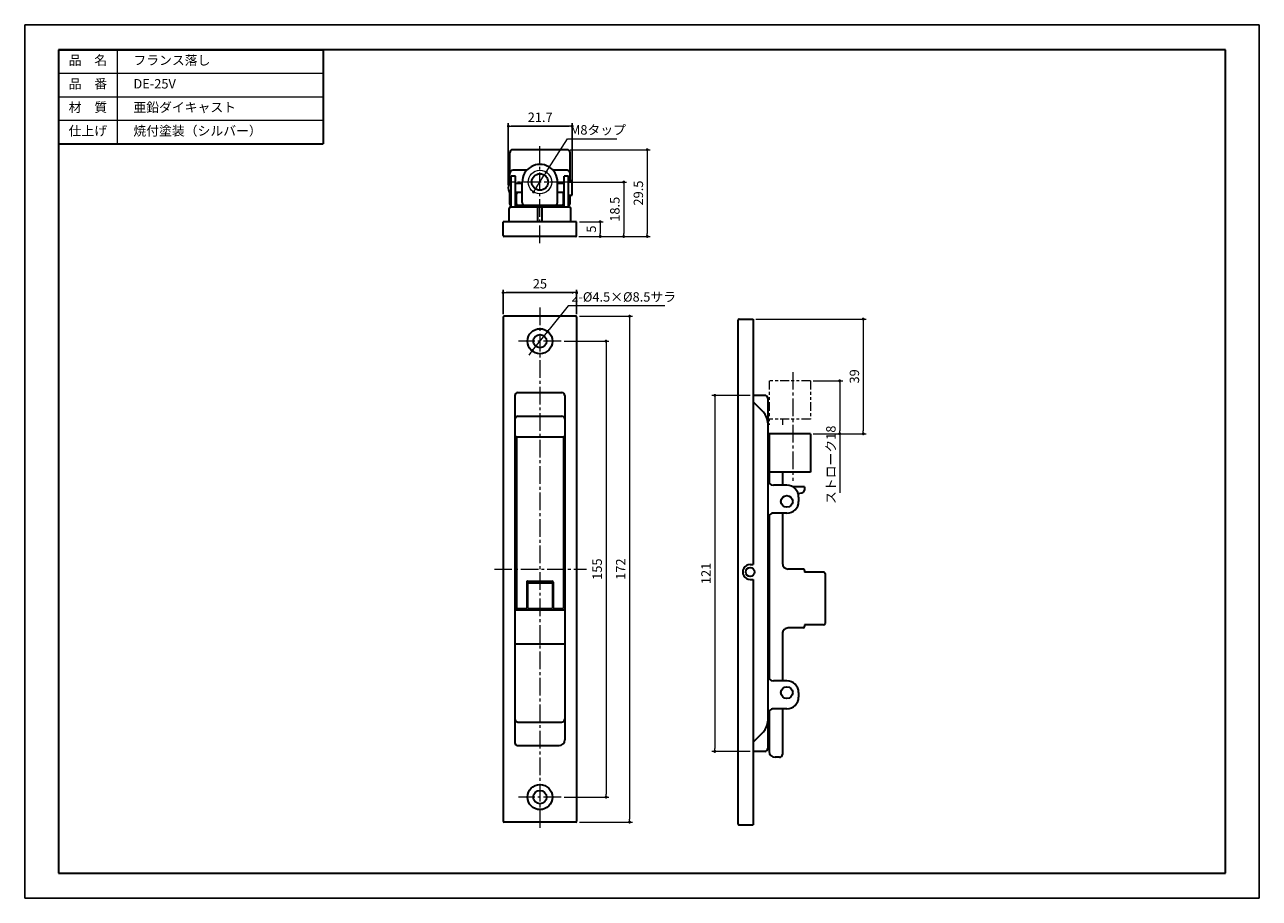
# Model space of a CAD drawing. Units: millimetres. Extents: x 3424 to 3844, y -2790 to -2493.
import ezdxf

# ---------------------------------------------------------------- set-up
doc = ezdxf.new("R2010")
doc.units = ezdxf.units.MM
doc.header["$PDSIZE"] = -3
for name, pattern in [('中心線1', [18, 12, -2, 2, -2]), ('中線', [2, 1, 1]), ('寸法線', [2, 1, 1]), ('想像線1', [14.5, 6, -1.5, 2, -1.5, 2, -1.5]), ('文字', [2, 1, 1]), ('細線', [2, 1, 1])]:
    doc.linetypes.add(name, pattern=pattern)
for name, color, linetype, lineweight in [('AM_0', 7, '中線', 30), ('AM_11', 2, '想像線1', 9), ('AM_2', 1, '細線', 9), ('AM_5', 3, '寸法線', 9), ('AM_6', 2, '文字', 13), ('AM_7', 4, '中心線1', 9), ('waku', 7, 'Continuous', 35)]:
    doc.layers.add(name, color=color, linetype=linetype, lineweight=lineweight)
doc.layers.add('size', color=5, linetype='Continuous', lineweight=25, plot=False)
doc.styles.get("Standard").update_dxf_attribs({"font": 'romans.shx', "width": 0.7, "bigfont": 'extfont.shx'})
doc.dimstyles.new('SYS$0', dxfattribs={"dimtxt": 3.2, "dimasz": 1, "dimexe": 1, "dimexo": 1, "dimgap": 1, "dimtad": 1, "dimdsep": 46, "dimtxsty": 'STANDARD', "dimblk": 'DOT', "dimcen": 0, "dimclrd": 256, "dimclre": 256, "dimclrt": 2, "dimadec": 0, "dimazin": 2, "dimtp": 0.1, "dimtm": 0.1, "dimtfac": 0.71, "dimtmove": 0, "dimatfit": 3, "dimldrblk": 'OPEN30', "dimfxl": 1, "dimlwd": -1, "dimlwe": -1, "dimarcsym": 0})
doc.dimstyles.new('SYS$3', dxfattribs={"dimtxt": 3.2, "dimasz": 2, "dimexe": 1, "dimexo": 1, "dimgap": 1, "dimtad": 1, "dimtoh": 1, "dimdsep": 46, "dimtxsty": 'STANDARD', "dimblk": 'OPEN30', "dimcen": 0, "dimclrd": 256, "dimclre": 256, "dimclrt": 2, "dimadec": 0, "dimazin": 2, "dimtp": 0.1, "dimtm": 0.1, "dimtfac": 0.71, "dimtofl": 0, "dimtmove": 0, "dimatfit": 3, "dimfxl": 1, "dimlwd": -1, "dimlwe": -1, "dimarcsym": 0})
doc.dimstyles.new('SYS0000', dxfattribs={"dimtxt": 3.5, "dimasz": 2.5, "dimexe": 1, "dimexo": 1, "dimgap": 1.5, "dimtad": 1, "dimdec": 1, "dimdsep": 46, "dimtxsty": 'STANDARD', "dimblk": 'DOTSMALL', "dimcen": 0, "dimclrd": 256, "dimclre": 256, "dimclrt": 2, "dimadec": 0, "dimazin": 2, "dimtp": 0.1, "dimtm": 0.1, "dimtfac": 0.71, "dimtdec": 3, "dimtmove": 0, "dimatfit": 3, "dimldrblk": 'DOT', "dimfxl": 1, "dimlwd": -1, "dimlwe": -1, "dimarcsym": 0})

# ---------------------------------------------------------------- blocks, each defined once
blk = doc.blocks.new('_Dot')
at = {"color": 0, "linetype": 'ByBlock', "lineweight": -2}
blk.add_line((-0.5, 0), (-1, 0), dxfattribs=at)
at = {"color": 0, "linetype": 'ByBlock', "const_width": 0.5}
blk.add_lwpolyline([(-0.25, 0, 1), (0.25, 0, 1)], format="xyb", close=True, dxfattribs=at)
blk = doc.blocks.new('_OPEN30')
at = {"color": 0, "linetype": 'ByBlock'}
for p, q in [((-1, 0.27), (0, 0)), ((0, 0), (-1, -0.27)), ((0, 0), (-1, 0))]:
    blk.add_line(p, q, dxfattribs=at)
blk = doc.blocks.new('*D86')
at = {"layer": 'AM_5'}
for p, q in [((3612.32, -2560.47), (3620.32, -2560.47)), ((3619.32, -2561.47), (3619.32, -2564.47)), ((3612.02, -2565.47), (3620.32, -2565.47))]:
    blk.add_line(p, q, dxfattribs=at)
at = {"layer": 'Defpoints', "color": 0}
for p in [(3611.32, -2560.47), (3611.02, -2565.47), (3619.32, -2565.47)]:
    blk.add_point(p, dxfattribs=at)
at = {"layer": 'AM_5'}
for p, rotation in [((3619.32, -2560.47), 90), ((3619.32, -2565.47), 270)]:
    blk.add_blockref('_Dot', p, dxfattribs=dict(at, rotation=rotation))
at = {"layer": 'AM_5', "color": 2, "insert": (3616.72, -2562.97), "char_height": 3.2, "attachment_point": 5, "rotation": 90}
blk.add_mtext('5', dxfattribs=at)
blk = doc.blocks.new('*D87')
at = {"layer": 'AM_5'}
for p, q in [((3609.07, -2535.97), (3636.32, -2535.97)), ((3635.32, -2536.97), (3635.32, -2564.47)), ((3612.02, -2565.47), (3636.32, -2565.47))]:
    blk.add_line(p, q, dxfattribs=at)
at = {"layer": 'Defpoints', "color": 0}
for p in [(3608.07, -2535.97), (3611.02, -2565.47), (3635.32, -2565.47)]:
    blk.add_point(p, dxfattribs=at)
at = {"layer": 'AM_5'}
for p, rotation in [((3635.32, -2535.97), 90), ((3635.32, -2565.47), 270)]:
    blk.add_blockref('_Dot', p, dxfattribs=dict(at, rotation=rotation))
at = {"layer": 'AM_5', "color": 2, "insert": (3632.72, -2550.72), "char_height": 3.2, "attachment_point": 5, "rotation": 90}
blk.add_mtext('29.5', dxfattribs=at)
blk = doc.blocks.new('*D89')
at = {"layer": 'AM_5'}
for p, q in [((3608.36, -2546.97), (3628.32, -2546.97)), ((3627.32, -2547.97), (3627.32, -2564.47)), ((3612.32, -2565.47), (3628.32, -2565.47))]:
    blk.add_line(p, q, dxfattribs=at)
at = {"layer": 'Defpoints', "color": 0}
for p in [(3607.36, -2546.97), (3611.32, -2565.47), (3627.32, -2565.47)]:
    blk.add_point(p, dxfattribs=at)
at = {"layer": 'AM_5'}
for p, rotation in [((3627.32, -2546.97), 90), ((3627.32, -2565.47), 270)]:
    blk.add_blockref('_Dot', p, dxfattribs=dict(at, rotation=rotation))
at = {"layer": 'AM_5', "color": 2, "insert": (3624.72, -2556.22), "char_height": 3.2, "attachment_point": 5, "rotation": 90}
blk.add_mtext('18.5', dxfattribs=at)
blk = doc.blocks.new('*D166')
at = {"layer": 'AM_5', "ltscale": 1.01}
for p, q in [((3600.97, -2543.6), (3608.23, -2532.25)), ((3608.23, -2532.25), (3624.97, -2532.25)), ((3597.2, -2549.5), (3600.43, -2544.45))]:
    blk.add_line(p, q, dxfattribs=at)
at = {"layer": 'Defpoints', "color": 0, "ltscale": 1.01}
for p in [(3600.97, -2543.6), (3596.66, -2550.34)]:
    blk.add_point(p, dxfattribs=at)
at = {"layer": 'AM_5', "ltscale": 1.01}
for p, rotation in [((3600.97, -2543.6), 57.39288223887725), ((3596.66, -2550.34), 237.3928822388772)]:
    blk.add_blockref('_Dot', p, dxfattribs=dict(at, rotation=rotation))
at = {"layer": 'AM_5', "color": 2, "ltscale": 1.01, "insert": (3617.1, -2529.65), "char_height": 3.2, "attachment_point": 5}
blk.add_mtext('   M8タップ', dxfattribs=at)
blk = doc.blocks.new('*D167')
at = {"layer": 'AM_5'}
for p, q in [((3608.43, -2589.04), (3602, -2597.09)), ((3641.28, -2589.04), (3608.43, -2589.04)), ((3596.26, -2604.28), (3601.38, -2597.87)), ((3595.64, -2605.06), (3595.01, -2605.85))]:
    blk.add_line(p, q, dxfattribs=at)
at = {"layer": 'Defpoints', "color": 0}
for p in [(3601.38, -2597.87), (3596.26, -2604.28)]:
    blk.add_point(p, dxfattribs=at)
at = {"layer": 'AM_5'}
for p, rotation in [((3601.38, -2597.87), 231.402875305722), ((3596.26, -2604.28), 51.40287530572196)]:
    blk.add_blockref('_Dot', p, dxfattribs=dict(at, rotation=rotation))
at = {"layer": 'AM_5', "color": 2, "insert": (3625.36, -2586.44), "char_height": 3.2, "attachment_point": 5}
blk.add_mtext('    2-%%c4.5×%%c8.5サラ', dxfattribs=at)
blk = doc.blocks.new('*D168')
at = {"layer": 'AM_5'}
for p, q in [((3670.32, -2619.5), (3657.32, -2619.5)), ((3658.32, -2620.5), (3658.32, -2739.55)), ((3670.32, -2740.55), (3657.32, -2740.55))]:
    blk.add_line(p, q, dxfattribs=at)
at = {"layer": 'Defpoints', "color": 0}
for p in [(3671.32, -2619.5), (3658.32, -2740.55), (3671.32, -2740.55)]:
    blk.add_point(p, dxfattribs=at)
at = {"layer": 'AM_5'}
for p, rotation in [((3658.32, -2619.5), 90), ((3658.32, -2740.55), 270)]:
    blk.add_blockref('_Dot', p, dxfattribs=dict(at, rotation=rotation))
at = {"layer": 'AM_5', "color": 2, "insert": (3655.72, -2680.03), "char_height": 3.2, "attachment_point": 5, "rotation": 90}
blk.add_mtext('121', dxfattribs=at)
blk = doc.blocks.new('*D169')
at = {"layer": 'AM_5'}
for p, q in [((3607.07, -2601.08), (3622.32, -2601.08)), ((3621.32, -2602.08), (3621.32, -2755.08)), ((3607.07, -2756.08), (3622.32, -2756.08))]:
    blk.add_line(p, q, dxfattribs=at)
at = {"layer": 'Defpoints', "color": 0}
for p in [(3606.07, -2601.08), (3606.07, -2756.08), (3621.32, -2756.08)]:
    blk.add_point(p, dxfattribs=at)
at = {"layer": 'AM_5'}
for p, rotation in [((3621.32, -2601.08), 90), ((3621.32, -2756.08), 270)]:
    blk.add_blockref('_Dot', p, dxfattribs=dict(at, rotation=rotation))
at = {"layer": 'AM_5', "color": 2, "insert": (3618.72, -2678.58), "char_height": 3.2, "attachment_point": 5, "rotation": 90}
blk.add_mtext('155', dxfattribs=at)
blk = doc.blocks.new('*D170')
at = {"layer": 'AM_5'}
for p, q in [((3612.32, -2592.58), (3630.32, -2592.58)), ((3629.32, -2593.58), (3629.32, -2763.58)), ((3612.32, -2764.58), (3630.32, -2764.58))]:
    blk.add_line(p, q, dxfattribs=at)
at = {"layer": 'Defpoints', "color": 0}
for p in [(3611.32, -2592.58), (3611.32, -2764.58), (3629.32, -2764.58)]:
    blk.add_point(p, dxfattribs=at)
at = {"layer": 'AM_5'}
for p, rotation in [((3629.32, -2592.58), 90), ((3629.32, -2764.58), 270)]:
    blk.add_blockref('_Dot', p, dxfattribs=dict(at, rotation=rotation))
at = {"layer": 'AM_5', "color": 2, "insert": (3626.72, -2678.58), "char_height": 3.2, "attachment_point": 5, "rotation": 90}
blk.add_mtext('172', dxfattribs=at)
blk = doc.blocks.new('*D207')
at = {"layer": 'AM_5'}
for p, q in [((3691.82, -2614.56), (3701.82, -2614.56)), ((3700.82, -2615.56), (3700.82, -2631.56)), ((3691.82, -2632.56), (3701.82, -2632.56)), ((3700.82, -2632.56), (3700.82, -2652.65))]:
    blk.add_line(p, q, dxfattribs=at)
at = {"layer": 'Defpoints', "color": 0}
for p in [(3690.82, -2614.56), (3690.82, -2632.56), (3700.82, -2632.56)]:
    blk.add_point(p, dxfattribs=at)
at = {"layer": 'AM_5'}
for p, rotation in [((3700.82, -2614.56), 90), ((3700.82, -2632.56), 270)]:
    blk.add_blockref('_Dot', p, dxfattribs=dict(at, rotation=rotation))
at = {"layer": 'AM_5', "color": 2, "insert": (3698.22, -2643.1), "char_height": 3.2, "attachment_point": 5, "rotation": 90}
blk.add_mtext('ストローク18', dxfattribs=at)
blk = doc.blocks.new('*D388')
at = {"layer": 'AM_5'}
for p, q in [((3672.32, -2593.55), (3709.82, -2593.55)), ((3708.82, -2594.55), (3708.82, -2631.56)), ((3691.82, -2632.56), (3709.82, -2632.56))]:
    blk.add_line(p, q, dxfattribs=at)
at = {"layer": 'Defpoints', "color": 0}
for p in [(3671.32, -2593.55), (3690.82, -2632.56), (3708.82, -2632.56)]:
    blk.add_point(p, dxfattribs=at)
at = {"layer": 'AM_5'}
for p, rotation in [((3708.82, -2593.55), 90), ((3708.82, -2632.56), 270)]:
    blk.add_blockref('_Dot', p, dxfattribs=dict(at, rotation=rotation))
at = {"layer": 'AM_5', "color": 2, "insert": (3706.22, -2613.05), "char_height": 3.2, "attachment_point": 5, "rotation": 90}
blk.add_mtext('39', dxfattribs=at)

msp = doc.modelspace()

# ---------------------------------------------------------------- linework, layer by layer
at = {"layer": 'AM_0'}
for p, q in [((3435.048, -2501.982), (3525.048, -2501.982)), ((3435.048, -2501.982), (3435.048, -2533.982)), ((3525.048, -2501.982), (3525.048, -2533.982)), ((3435.048, -2533.982), (3525.048, -2533.982))]:
    msp.add_line(p, q, dxfattribs=at)
at = {"layer": 'AM_0', "color": 7}
for p, q in [((3608.068, -2535.972), (3589.568, -2535.972)), ((3588.568, -2547.169), (3588.568, -2536.972)), ((3609.068, -2546.472), (3609.068, -2536.972)), ((3589.068, -2555.472), (3589.068, -2544.972)), ((3590.568, -2544.972), (3589.068, -2544.972)), ((3594.346, -2542.972), (3589.568, -2542.972)), ((3590.568, -2555.472), (3590.568, -2544.972)), ((3608.068, -2542.972), (3603.29, -2542.972)), ((3607.068, -2555.472), (3607.068, -2544.972)), ((3608.568, -2544.972), (3607.068, -2544.972)), ((3608.568, -2555.472), (3608.568, -2544.972)), ((3592.818, -2547.422), (3590.568, -2547.422)), ((3592.818, -2553.972), (3592.818, -2546.972)), ((3604.818, -2553.972), (3604.818, -2546.972)), ((3607.068, -2547.422), (3604.818, -2547.422)), ((3608.568, -2546.472), (3609.768, -2546.472)), ((3609.768, -2551.472), (3609.768, -2546.472)), ((3588.568, -2554.472), (3588.568, -2550.775)), ((3591.1, -2550.522), (3590.568, -2550.522)), ((3590.818, -2554.472), (3590.818, -2550.972)), ((3592.818, -2550.472), (3591.318, -2550.472)), ((3606.318, -2550.472), (3604.818, -2550.472)), ((3607.068, -2550.522), (3606.536, -2550.522)), ((3606.818, -2554.472), (3606.818, -2550.972)), ((3608.568, -2551.472), (3609.768, -2551.472)), ((3609.068, -2554.472), (3609.068, -2551.472)), ((3588.318, -2560.472), (3588.318, -2555.972)), ((3608.818, -2555.472), (3588.818, -2555.472)), ((3607.068, -2554.972), (3590.568, -2554.972)), ((3598.068, -2560.472), (3598.068, -2555.77)), ((3599.268, -2555.47), (3598.368, -2555.47)), ((3599.568, -2560.472), (3599.568, -2555.77)), ((3609.318, -2560.472), (3609.318, -2555.972)), ((3611.318, -2560.472), (3586.318, -2560.472)), ((3586.318, -2565.172), (3586.318, -2560.472)), ((3611.318, -2565.172), (3611.318, -2560.472)), ((3611.018, -2565.472), (3586.618, -2565.472)), ((3586.318, -2592.878), (3586.318, -2764.278)), ((3611.018, -2592.578), (3586.618, -2592.578)), ((3611.318, -2592.878), (3611.318, -2764.278)), ((3666.318, -2765.253), (3666.318, -2593.853)), ((3666.618, -2593.553), (3671.318, -2593.553)), ((3671.318, -2593.553), (3671.318, -2677.053)), ((3590.318, -2619.578), (3590.318, -2737.578)), ((3591.318, -2618.578), (3606.318, -2618.578)), ((3607.318, -2619.578), (3607.318, -2736.578)), ((3675.32, -2619.505), (3671.318, -2619.505)), ((3676.32, -2620.505), (3676.32, -2739.553)), ((3671.318, -2621.724), (3674.855, -2625.261)), ((3591.318, -2626.579), (3606.318, -2626.579)), ((3690.818, -2632.557), (3676.818, -2632.557)), ((3676.818, -2632.557), (3676.818, -2649.382)), ((3690.818, -2632.557), (3690.818, -2645.557)), ((3590.818, -2633.698), (3590.818, -2691.682)), ((3590.918, -2633.598), (3606.718, -2633.598)), ((3606.818, -2633.698), (3606.818, -2691.682)), ((3690.818, -2645.557), (3677.318, -2645.557)), ((3681.318, -2645.557), (3681.318, -2650.062)), ((3682.818, -2650.062), (3678.32, -2650.062)), ((3688.818, -2650.557), (3684.746, -2650.557)), ((3686.63, -2652.849), (3687.95, -2652.673)), ((3686.818, -2654.062), (3686.818, -2655.562)), ((3688.818, -2650.557), (3688.818, -2651.682)), ((3676.818, -2660.241), (3676.818, -2715.873)), ((3682.818, -2659.562), (3678.32, -2659.562)), ((3681.318, -2659.562), (3681.318, -2676.557)), ((3590.518, -2664.578), (3590.318, -2664.578)), ((3607.318, -2664.578), (3607.118, -2664.578)), ((3590.518, -2675.378), (3590.518, -2681.778)), ((3607.118, -2675.378), (3607.118, -2681.778)), ((3590.518, -2677.078), (3590.318, -2677.078)), ((3607.318, -2677.078), (3607.118, -2677.078)), ((3670.318, -2677.053), (3671.318, -2677.053)), ((3688.318, -2678.557), (3683.318, -2678.557)), ((3688.818, -2679.057), (3688.818, -2679.557)), ((3695.318, -2679.557), (3688.818, -2679.557)), ((3590.518, -2680.078), (3590.318, -2680.078)), ((3594.318, -2682.982), (3594.318, -2691.682)), ((3594.568, -2683.482), (3594.568, -2691.682)), ((3594.618, -2682.682), (3603.018, -2682.682)), ((3594.868, -2683.182), (3602.768, -2683.182)), ((3603.068, -2683.482), (3603.068, -2691.682)), ((3603.318, -2682.982), (3603.318, -2691.682)), ((3607.318, -2680.078), (3607.118, -2680.078)), ((3670.318, -2682.053), (3671.318, -2682.053)), ((3671.318, -2682.053), (3671.318, -2765.553)), ((3676.618, -2681.707), (3676.618, -2684.157)), ((3695.818, -2680.057), (3695.818, -2697.057)), ((3676.618, -2684.157), (3676.32, -2684.157)), ((3591.118, -2691.982), (3594.018, -2691.982)), ((3594.868, -2691.982), (3602.768, -2691.982)), ((3603.618, -2691.982), (3606.518, -2691.982)), ((3607.318, -2692.578), (3590.318, -2692.578)), ((3676.618, -2692.957), (3676.32, -2692.957)), ((3676.618, -2692.957), (3676.618, -2695.407)), ((3681.318, -2700.557), (3681.318, -2716.553)), ((3688.318, -2698.557), (3683.318, -2698.557)), ((3695.318, -2697.557), (3688.818, -2697.557)), ((3688.818, -2697.557), (3688.818, -2698.057)), ((3590.318, -2703.968), (3607.318, -2703.968)), ((3682.818, -2716.553), (3678.32, -2716.553)), ((3686.818, -2720.553), (3686.818, -2722.053)), ((3676.818, -2726.732), (3676.818, -2740.557)), ((3682.818, -2726.053), (3678.32, -2726.053)), ((3681.318, -2726.053), (3681.318, -2741.557)), ((3591.318, -2730.576), (3606.318, -2730.576)), ((3671.318, -2737.381), (3674.855, -2733.844)), ((3591.318, -2738.578), (3605.318, -2738.578)), ((3675.32, -2740.553), (3671.318, -2740.553)), ((3680.318, -2742.557), (3678.818, -2742.557)), ((3611.018, -2764.578), (3586.618, -2764.578)), ((3666.618, -2765.553), (3671.318, -2765.553))]:
    msp.add_line(p, q, dxfattribs=at)
at = {"layer": 'AM_0', "color": 7, "linetype": 'Continuous'}
msp.add_circle((3598.818, -2546.972), 2.8, dxfattribs=at)
at = {"layer": 'AM_0', "color": 7}
for centre, radius in [((3598.818, -2601.078), 4.25), ((3598.818, -2601.078), 2.25), ((3682.818, -2655.557), 2), ((3670.318, -2679.553), 1.5), ((3682.818, -2720.553), 2), ((3598.818, -2756.078), 4.25), ((3598.818, -2756.078), 2.25)]:
    msp.add_circle(centre, radius, dxfattribs=at)
for centre, radius, start, end in [((3589.568, -2536.972), 1, 90, 180), ((3608.068, -2536.972), 1, 0.00001, 90), ((3598.818, -2546.972), 6, 0.00001, 180.00001), ((3589.568, -2543.972), 1, 90, 180), ((3608.068, -2543.972), 1, 0.00001, 90), ((3591.568, -2548.972), 3.5, 135.58469, 224.41531), ((3591.318, -2550.972), 0.5, 90, 180), ((3606.318, -2550.972), 0.5, 0.00001, 90), ((3588.818, -2555.972), 0.5, 90, 180), ((3589.068, -2554.472), 0.5, 180, 270), ((3591.318, -2554.472), 0.5, 180, 270), ((3593.818, -2553.972), 1, 180, 270), ((3598.368, -2555.77), 0.3, 90, 180), ((3599.268, -2555.77), 0.3, 0.00001, 90), ((3603.818, -2553.972), 1, 270, 0.00001), ((3606.318, -2554.472), 0.5, 270, 0.00001), ((3608.568, -2554.472), 0.5, 270, 0.00001), ((3608.818, -2555.972), 0.5, 0.00001, 90), ((3586.62, -2565.175), 0.3, 180, 270), ((3611.018, -2565.172), 0.3, 270, 0.00001), ((3586.618, -2592.878), 0.3, 89.99999, 180), ((3611.018, -2592.878), 0.3, 360, 89.99999), ((3666.618, -2593.853), 0.3, 89.99999, 180), ((3591.318, -2619.578), 1, 89.99999, 180), ((3606.318, -2619.578), 1, 360, 89.99999), ((3675.32, -2620.505), 1, 0, 90.00001), ((3591.318, -2627.579), 1, 89.99999, 180), ((3606.318, -2627.579), 1, 360, 89.99999), ((3671.32, -2628.797), 5, 0, 45), ((3590.918, -2633.698), 0.1, 89.99999, 180), ((3606.718, -2633.698), 0.1, 360, 89.99999), ((3677.318, -2646.057), 0.5, 89.99999, 180), ((3678.32, -2648.062), 2, 180, 270), ((3682.818, -2654.062), 4, 360, 89.99999), ((3687.818, -2651.682), 1, 277.59464, 0), ((3682.818, -2655.562), 4, 270, 0), ((3678.32, -2661.562), 2, 89.99999, 180), ((3590.818, -2675.378), 0.3, 89.99999, 180), ((3606.818, -2675.378), 0.3, 360, 89.99999), ((3670.318, -2679.553), 2.5, 89.99999, 270), ((3683.318, -2676.557), 2, 180, 270), ((3688.318, -2679.057), 0.5, 0, 90.00001), ((3688.318, -2679.057), 0.5, 0, 90.00001), ((3695.318, -2680.057), 0.5, 0, 90.00001), ((3590.818, -2681.778), 0.3, 180, 270), ((3594.618, -2682.982), 0.3, 89.99999, 180), ((3594.868, -2683.482), 0.3, 89.99999, 180), ((3602.768, -2683.482), 0.3, 360, 89.99999), ((3603.018, -2682.982), 0.3, 360, 89.99999), ((3606.818, -2681.778), 0.3, 270, 0), ((3676.918, -2681.707), 0.3, 109.47123, 180), ((3591.118, -2691.682), 0.3, 180, 270), ((3594.018, -2691.682), 0.3, 270, 0), ((3594.868, -2691.682), 0.3, 180, 270), ((3602.768, -2691.682), 0.3, 270, 0), ((3603.618, -2691.682), 0.3, 180, 270), ((3606.518, -2691.682), 0.3, 270, 0), ((3676.918, -2695.407), 0.3, 180, 250.52878), ((3676.918, -2695.407), 0.3, 250.52878, 270), ((3683.318, -2700.557), 2, 89.99999, 180), ((3688.318, -2698.057), 0.5, 270, 0), ((3688.318, -2698.057), 0.5, 270, 0), ((3695.318, -2697.057), 0.5, 270, 0), ((3678.32, -2714.553), 2, 180, 270), ((3682.818, -2720.553), 4, 360, 89.99999), ((3682.818, -2722.053), 4, 270, 0), ((3591.318, -2729.576), 1, 180, 270), ((3606.318, -2729.576), 1, 270, 0), ((3678.32, -2728.053), 2, 89.99999, 180), ((3671.32, -2730.308), 5, 315, 0), ((3591.318, -2737.578), 1, 180, 270), ((3605.318, -2736.578), 2, 270, 0), ((3675.32, -2739.553), 1, 270, 0), ((3678.818, -2740.557), 2, 180, 270), ((3680.318, -2741.557), 1, 270, 0), ((3586.618, -2764.278), 0.3, 180, 270), ((3611.018, -2764.278), 0.3, 270, 0), ((3666.618, -2765.253), 0.3, 180, 270)]:
    msp.add_arc(centre, radius, start, end, dxfattribs=at)
at = {"layer": 'AM_11', "ltscale": 0.5}
for p, q in [((3676.818, -2614.557), (3676.818, -2629.557)), ((3690.818, -2614.557), (3676.818, -2614.557)), ((3690.818, -2614.557), (3690.818, -2627.557)), ((3690.818, -2627.557), (3676.818, -2627.557)), ((3681.318, -2627.557), (3681.318, -2629.557))]:
    msp.add_line(p, q, dxfattribs=at)
at = {"layer": 'AM_2'}
for p, q in [((3455.048, -2501.982), (3455.048, -2533.982)), ((3435.048, -2509.982), (3525.048, -2509.982)), ((3435.048, -2517.982), (3525.048, -2517.982)), ((3435.048, -2525.982), (3525.048, -2525.982))]:
    msp.add_line(p, q, dxfattribs=at)
at = {"layer": 'AM_5', "color": 3}
msp.add_line((3691.818, -2632.557), (3704.818, -2632.557), dxfattribs=at)
at = {"layer": 'AM_5'}
msp.add_circle((3598.818, -2546.972), 4, dxfattribs=at)
at = {"layer": 'AM_7', "ltscale": 0.5}
for p, q in [((3598.818, -2567.754), (3598.818, -2533.896)), ((3608.213, -2546.972), (3589.423, -2546.972)), ((3598.818, -2589.578), (3598.818, -2767.578)), ((3606.068, -2601.078), (3591.568, -2601.078)), ((3684.818, -2611.557), (3684.818, -2648.557)), ((3583.318, -2678.578), (3614.613, -2678.578)), ((3606.068, -2756.078), (3591.568, -2756.078))]:
    msp.add_line(p, q, dxfattribs=at)
at = {"layer": 'size'}
for p, q in [((3423.548, -2493.482), (3423.548, -2790.482)), ((3423.548, -2493.482), (3843.548, -2493.482)), ((3843.548, -2493.482), (3843.548, -2790.482)), ((3423.548, -2790.482), (3843.548, -2790.482))]:
    msp.add_line(p, q, dxfattribs=at)
at = {"layer": 'waku'}
for p, q in [((3435.048, -2501.982), (3435.048, -2781.982)), ((3832.048, -2501.982), (3435.048, -2501.982)), ((3832.048, -2781.982), (3832.048, -2501.982)), ((3435.048, -2781.982), (3832.048, -2781.982))]:
    msp.add_line(p, q, dxfattribs=at)

# ---------------------------------------------------------------- texts
at = {"layer": 'AM_6', "char_height": 3.2}
for s, insert, width, attachment_point in [('品\u3000名', (3445.048, -2505.982), 20, 5), ('\u3000フランス落し', (3456.159, -2505.982), 90, 4), ('品\u3000番', (3445.048, -2513.982), 20, 5), ('\u3000DE-25V', (3456.159, -2513.982), 90, 4), ('材\u3000質', (3445.048, -2521.982), 20, 5), ('\u3000亜鉛ダイキャスト', (3456.159, -2521.982), 90, 4), ('仕上げ', (3445.048, -2529.982), 20, 5), ('\u3000焼付塗装（シルバー）', (3456.159, -2529.982), 90, 4)]:
    msp.add_mtext(s, dxfattribs=dict(at, insert=insert, width=width, attachment_point=attachment_point))

# ---------------------------------------------------------------- dimensions: what is measured, and where the dimension line sits
at = {"layer": 'AM_5'}
for base, p1, p2, override in [((3609.768, -2527.972), (3588.068, -2548.972), (3609.768, -2548.972), {"dimtxt": 3.2, "dimasz": 1, "dimgap": 1, "dimdec": 1, "dimblk1": 'Dot', "dimblk2": 'Dot', "dimsah": 1}), ((3611.318, -2584.578), (3586.318, -2592.878), (3611.318, -2592.878), {"dimtxt": 3.2, "dimasz": 1, "dimgap": 1, "dimdec": 0, "dimblk1": 'Dot', "dimblk2": 'Dot', "dimsah": 1})]:
    msp.add_linear_dim(base=base, p1=p1, p2=p2, dimstyle='SYS$0', override=override, dxfattribs=at).render()
at = {"layer": 'AM_5', "ltscale": 1.01}
dim = msp.add_diameter_dim_2p(p1=(3596.662, -2550.342), p2=(3600.973, -2543.603), text='   M8タップ', dimstyle='SYS$3', override={"dimasz": 1, "dimblk": 'Dot', "dimtofl": 1, "dimatfit": 2}, dxfattribs=at)
dim.commit()
dim.dimension.update_dxf_attribs({"geometry": '*D166', "text_midpoint": (3617.102, -2532.251), "dimtype": 163})
at = {"layer": 'AM_5'}
for base, p1, p2, dimstyle, override, picture, middle in [((3635.318, -2565.472), (3608.068, -2535.972), (3611.018, -2565.472), 'SYS0000', {"dimtxt": 3.2, "dimasz": 1, "dimgap": 1, "dimblk1": 'Dot', "dimblk2": 'Dot', "dimsah": 1}, '*D87', (3632.718, -2550.722)), ((3627.318, -2565.472), (3607.358, -2546.972), (3611.318, -2565.472), 'SYS0000', {"dimtxt": 3.2, "dimasz": 1, "dimgap": 1, "dimblk1": 'Dot', "dimblk2": 'Dot', "dimsah": 1}, '*D89', (3624.718, -2556.222)), ((3619.318, -2565.472), (3611.318, -2560.472), (3611.018, -2565.472), 'SYS0000', {"dimtxt": 3.2, "dimasz": 1, "dimgap": 1, "dimblk1": 'Dot', "dimblk2": 'Dot', "dimsah": 1}, '*D86', (3616.718, -2562.972)), ((3629.318, -2764.578), (3611.318, -2592.578), (3611.318, -2764.578), 'SYS$0', {"dimtxt": 3.2, "dimasz": 1, "dimgap": 1, "dimblk1": 'Dot', "dimblk2": 'Dot', "dimsah": 1}, '*D170', (3626.718, -2678.578)), ((3708.818, -2632.557), (3671.318, -2593.553), (3690.818, -2632.557), 'SYS$0', {"dimtxt": 3.2, "dimasz": 1, "dimgap": 1, "dimdec": 1, "dimblk1": 'Dot', "dimblk2": 'Dot', "dimsah": 1}, '*D388', (3706.218, -2613.055)), ((3621.318, -2756.078), (3606.068, -2601.078), (3606.068, -2756.078), 'SYS$0', {"dimtxt": 3.2, "dimasz": 1, "dimgap": 1, "dimblk1": 'Dot', "dimblk2": 'Dot', "dimsah": 1}, '*D169', (3618.718, -2678.578)), ((3658.318, -2740.553), (3671.318, -2619.505), (3671.318, -2740.553), 'SYS$0', {"dimtxt": 3.2, "dimasz": 1, "dimgap": 1, "dimdec": 1, "dimblk1": 'Dot', "dimblk2": 'Dot', "dimsah": 1}, '*D168', (3655.718, -2680.029))]:
    dim = msp.add_linear_dim(base=base, p1=p1, p2=p2, angle=90, dimstyle=dimstyle, override=override, dxfattribs=at)
    dim.commit()
    dim.dimension.update_dxf_attribs({"geometry": picture, "text_midpoint": middle})
dim = msp.add_diameter_dim_2p(p1=(3596.26, -2604.282), p2=(3601.376, -2597.873), text='    2-%%c4.5×%%c8.5サラ', dimstyle='SYS$3', override={"dimasz": 1, "dimblk1": 'Dot', "dimblk2": 'Dot', "dimsah": 1, "dimadec": 2, "dimtp": 0.05, "dimtm": 0.05, "dimtofl": 1}, dxfattribs=at)
dim.commit()
dim.dimension.update_dxf_attribs({"geometry": '*D167', "text_midpoint": (3625.355, -2589.035), "dimtype": 163})
dim = msp.add_linear_dim(base=(3700.818, -2632.557), p1=(3690.818, -2614.557), p2=(3690.818, -2632.557), angle=90, text='ストローク<>', dimstyle='SYS$0', override={"dimtxt": 3.2, "dimasz": 1, "dimgap": 1, "dimdec": 1, "dimblk1": 'Dot', "dimblk2": 'Dot', "dimsah": 1, "dimadec": 2, "dimtp": 0.05, "dimtm": 0.05}, dxfattribs=at)
dim.commit()
dim.dimension.update_dxf_attribs({"geometry": '*D207', "text_midpoint": (3698.218, -2643.101)})

doc.saveas('drawing.dxf')
